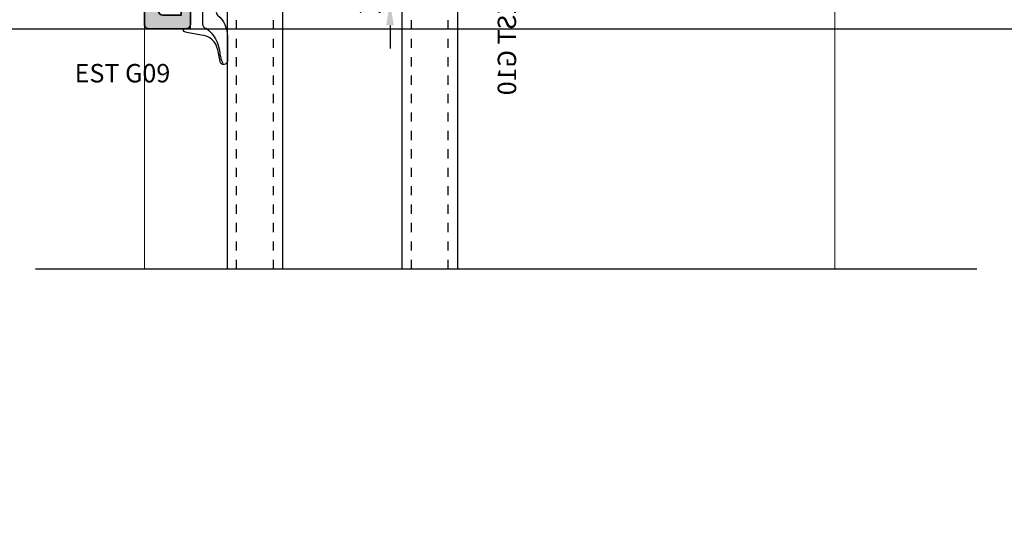
# Model space of a CAD drawing. Units: millimetres. Extents: x 0 to 3222, y 0 to 1485.
# Drawn here: x 662 to 673, y 1248 to 1253 of the extents above; entities that cross this region are included whole.
import ezdxf

# ---------------------------------------------------------------- set-up
doc = ezdxf.new("R2010")
doc.units = ezdxf.units.MM
doc.header["$LTSCALE"] = 0.122187719580197
doc.linetypes.add('HIDDENX2', pattern=[0.75, 0.5, -0.25])
doc.layers.get('0').update_dxf_attribs({"color": 3})
doc.layers.get('Defpoints').update_dxf_attribs({"color": 8})
for name, color, linetype in [('4', 4, 'Continuous'), ('E-ELEV-1', 4, 'Continuous'), ('E-GLASS', 4, 'Continuous'), ('E-Shading', 253, 'Continuous')]:
    doc.layers.add(name, color=color, linetype=linetype)
doc.layers.add('E-ART_NR', color=11, linetype='Continuous', plot=False)
doc.layers.add('GHOST', color=8, linetype='Continuous', plot=False)
for name, color, linetype, lineweight in [('E-DIES', 3, 'Continuous', 35), ('E-GASKET', 31, 'Continuous', 30), ('E-LINE', 1, 'Continuous', 20)]:
    doc.layers.add(name, color=color, linetype=linetype, lineweight=lineweight)
doc.styles.add('ROMANS', font='romans.shx', dxfattribs={"width": 0.9})
doc.styles.add('STYLE6', font='romant.shx', dxfattribs={"width": 0.8, "oblique": 5, "bigfont": 'whtmtxt.shx'})
doc.dimstyles.new('EAGON_100', dxfattribs={"dimtxt": 2.5, "dimasz": 2.5, "dimexe": 1, "dimexo": 2, "dimgap": 1, "dimtad": 1, "dimdsep": 46, "dimtxsty": 'ROMANS', "dimcen": 1, "dimclrd": 1, "dimclre": 1, "dimclrt": 2, "dimazin": 2, "dimtfac": 1, "dimtix": 1, "dimtmove": 2, "dimatfit": 3, "dimfxl": 0, "dimtolj": 1, "dimtzin": 0, "dimlwd": -1, "dimlwe": -1, "dimarcsym": 0})

# ---------------------------------------------------------------- blocks, each defined once
blk = doc.blocks.new('G09')
at = {"layer": 'E-GASKET'}
for points in [[(1805.255120640169, -556.2029528220955), (1806.255912402019, -556.8570581261592, -0.668184024091963), (1806.159438708171, -557.5898385827022), (1805.552383044109, -557.8170991723018, 0.7673244726008728), (1805.552383044109, -558.5898385827022), (1806.159438708171, -558.8170991723018, -0.7673331310115359), (1806.159438708171, -559.5898385827022), (1805.552383044109, -559.8170991723018, 0.7673246043253761), (1805.552383044109, -560.5898383442836), (1806.159438708171, -560.8170989338832, -0.7673331310115364), (1806.159438708171, -561.5898383442836), (1805.552383044109, -561.8170989338832, 0.7673244726008742), (1805.552383044109, -562.5898383442836), (1806.159438708171, -562.8170989338832, -0.8769803813819307), (1806.05591553812, -563.6034387010441), (1805.65591138789, -563.6034387010441, 0.6981236209333606), (1805.397084447104, -564.30841313368, -0.2202371181283667), (1806.455913789963, -566.5957949077856), (1806.45591339127, -569.2675793879462, -0.9088962848675044), (1805.663276203428, -569.344540197053), (1805.418090095787, -568.083460380265, 0.3345433601071755), (1803.629449438959, -566.472799522322), (1802.056079264337, -566.2034705464321, -0.414209883664021), (1801.656052990598, -565.8034404279024), (1802.456088225226, -565.8034404279024), (1802.45607698815, -563.8034591392934, 0.9999999999999986), (1802.45607698815, -562.8034591390824), (1801.15610098817, -562.8034591390824, 0.4142135623730951), (1800.856100988152, -563.1034591390853), (1800.856100988152, -563.1034841390792, -0.6681225692605524), (1800.343954988159, -563.3156111390854), (1799.30266003315, -562.3750487795187, -0.1990038235387451), (1799.156088988166, -562.0213709971067), (1799.156088988166, -560.585322556246, -0.1990380130521464), (1799.302706561677, -560.2315982841828), (1800.343954988159, -559.2913561390887, -0.6681911133500428), (1800.856100988152, -559.503484139088), (1800.856100988152, -559.5034781390859, 0.414213562373095), (1801.15610098817, -559.8034781390888), (1802.45607698815, -559.8034781390888, 1), (1802.456088225226, -558.8034781391107), (1802.456088225226, -556.5034419537842, -0.4142135623730951), (1802.756059869818, -556.2034703091922)], [(1801.756094606695, -562.0034721390839, 0.4142250617865648), (1802.256094606695, -561.5034721390839), (1802.256094606695, -561.1034651390873, 0.4142250617865643), (1801.756094606695, -560.6034651390873), (1800.456094606707, -560.6034651390873, 0.4142353984452393), (1799.956094606707, -561.1034651390873), (1799.956094606707, -561.5034721390839, 0.414235398445239), (1800.456094606707, -562.0034721390839)]]:
    blk.add_lwpolyline(points, format="xyb", close=True, dxfattribs=at)
blk.add_lwpolyline([(1802.456082606703, -557.2240908632448), (1803.253650334911, -557.2240908632448, -0.414213562373095), (1803.753650334911, -557.7240908632448), (1803.753650334911, -565.2458821717519, 0.3511850693268393), (1804.144596033337, -565.7338444236811, -0.2153592311206041), (1805.621718104914, -568.3443638927783, 0.06752679863077267), (1805.834266822072, -569.241591685146), (1805.971171522295, -569.5143322909425)], format="xyb", dxfattribs=at)
at = {"layer": 'E-ART_NR', "insert": (1795.061425976965, -570.8685371686224), "char_height": 2, "width": 11.85906608240475, "attachment_point": 5, "style": 'STYLE6'}
blk.add_mtext('EST G09', dxfattribs=at)
blk = doc.blocks.new('NFRC GLASS 25MM')
for points in [[(42.06213932333048, 19), (0, 19), (0, 25), (42.06213932333048, 25)], [(42.06213932333048, 0), (0, 0), (0, 6), (42.06213932333048, 6)]]:
    blk.add_lwpolyline(points)
at = {"layer": '4'}
for p, q in [((7.87400000001071, 19), (0, 19)), ((0, 16.43460000000778), (0, 19)), ((3.855719999992289, 18.61900000000605), (3.855719999992289, 19)), ((7.87400000001071, 18.61900000000605), (3.855719999992289, 18.61900000000605)), ((3.855719999992289, 18.61900000000605), (3.855719999992289, 17.62839999998687)), ((7.713980000000447, 18.50469999999041), (3.970020000007935, 18.50469999999041)), ((3.970020000007935, 18.50469999999041), (3.970020000007935, 17.54413610184565)), ((7.713980000000447, 18.35229999999865), (5.646420000004582, 18.35229999999865)), ((5.646420000004582, 18.35229999999865), (5.646420000004582, 17.55220000000554)), ((7.87400000001071, 18.23800000001211), (5.811519999988377, 18.23800000001211)), ((5.811519999988377, 18.23800000001211), (5.811519999988377, 17.55220000000554)), ((7.713980000000447, 18.50469999999041), (7.713980000000447, 18.35229999999865)), ((7.87400000001071, 18.61900000000605), (7.87400000001071, 19)), ((7.87400000001071, 18.61900000000605), (7.87400000001071, 18.23800000001211)), ((0, 16.43460000000778), (3.855719999992289, 17.62839999998687)), ((0.1142999999865424, 16.35033610186656), (3.970020000007935, 17.54413610184565)), ((5.760719999991124, 17.55220000000554), (5.646420000004582, 17.55220000000554)), ((5.760719999991124, 7.333500000007916), (5.760719999991124, 17.55220000000554)), ((5.811519999988377, 7.333500000007916), (5.811519999988377, 17.55220000000554)), ((0, 14.30466999998316), (0, 16.43460000000778)), ((0.1142999999865424, 14.34119298416772), (0.1142999999865424, 16.35033610186656)), ((0.253999999986263, 13.94779999999446), (0, 14.30466999998316)), ((0, 13.59093000000576), (0.253999999986263, 13.94779999999446)), ((0.3942950065247715, 13.94779999999446), (0.1142999999865424, 14.34119298416772)), ((0.1142999999865424, 13.5544070158212), (0.3942950065247715, 13.94779999999446)), ((0, 12.8568699999887), (0, 13.59093000000576)), ((0.253999999986263, 12.5), (0, 12.8568699999887)), ((0.1142999999865424, 12.89339298417326), (0.1142999999865424, 13.5544070158212)), ((0.3942950065247715, 12.5), (0.1142999999865424, 12.89339298417326)), ((0, 12.1431300000113), (0.253999999986263, 12.5)), ((0, 11.40906999999424), (0, 12.1431300000113)), ((0.1142999999865424, 12.10660701582674), (0.3942950065247715, 12.5)), ((0.1142999999865424, 11.4455929841788), (0.1142999999865424, 12.10660701582674)), ((0.253999999986263, 11.05220000000554), (0, 11.40906999999424)), ((0, 10.69533000001684), (0.253999999986263, 11.05220000000554)), ((0.3942950065247715, 11.05220000000554), (0.1142999999865424, 11.4455929841788)), ((0.1142999999865424, 10.65880701583228), (0.3942950065247715, 11.05220000000554)), ((0, 8.451100000005681), (0, 10.69533000001684)), ((0.1142999999865424, 8.535363898146898), (0.1142999999865424, 10.65880701583228)), ((0, 8.451100000005681), (3.855719999992289, 7.257299999997485)), ((0, 8.451100000005681), (0, 6)), ((0.1142999999865424, 8.535363898146898), (3.970020000007935, 7.341563898138702)), ((3.855719999992289, 6.266700000007404), (3.855719999992289, 7.257299999997485)), ((3.970020000007935, 6.380999999993946), (3.970020000007935, 7.341563898138702)), ((5.760719999991124, 7.333500000007916), (5.646420000004582, 7.333500000007916)), ((5.646420000004582, 6.533400000014808), (5.646420000004582, 7.333500000007916)), ((7.713980000000447, 6.533400000014808), (5.646420000004582, 6.533400000014808)), ((5.811519999988377, 6.64770000000135), (5.811519999988377, 7.333500000007916)), ((7.87400000001071, 6.64770000000135), (5.811519999988377, 6.64770000000135)), ((7.713980000000447, 6.380999999993946), (7.713980000000447, 6.533400000014808)), ((7.87400000001071, 6.266700000007404), (7.87400000001071, 6.64770000000135)), ((7.87400000001071, 6), (0, 6)), ((7.87400000001071, 6.266700000007404), (3.855719999992289, 6.266700000007404)), ((3.855719999992289, 6.266700000007404), (3.855719999992289, 6)), ((7.713980000000447, 6.380999999993946), (3.970020000007935, 6.380999999993946)), ((7.87400000001071, 6.266700000007404), (7.87400000001071, 6))]:
    blk.add_line(p, q, dxfattribs=at)
at = {"layer": 'Defpoints'}
blk.add_line((42.06213932333048, -20.8271618495346), (42.06213932333048, 81.41352736062254), dxfattribs=at)
at = {"layer": 'E-GLASS', "color": 5, "linetype": 'HIDDENX2', "ltscale": 10}
for p, q in [((42.06213932333048, 23.99999929824116), (0, 24)), ((42.06213932333048, 19.99999929819023), (0, 19.99999999994179)), ((42.06213932333048, 4.999999298241164), (0, 5)), ((42.06213932333048, 0.9999992981902324), (0, 0.9999999999417923))]:
    blk.add_line(p, q, dxfattribs=at)
blk = doc.blocks.new('G10')
at = {"layer": 'E-GASKET'}
blk.add_lwpolyline([(1853.439127160112, -658.9398780805313, 0.2525647939282759), (1853.168559496276, -658.4384059119257, -0.03666750315126879), (1850.845993006114, -657.3756162048048), (1849.618550159495, -656.6936616953353, -0.3845595065529866), (1851.028145837913, -655.3020948595913, 0.06335165777381914), (1857.396064588854, -657.9012498447883, -0.5580390622032121), (1857.569004197149, -658.3817049212848), (1857.018440236093, -659.0731121062672, -0.2462086467716241), (1856.763578294677, -659.1855549464162), (1855.79372808555, -659.1201756475093, 0.4515576509579687), (1855.456088225207, -659.4178050158771), (1855.456088225207, -661.5262957366758, 0.3785845113069547), (1855.719234114406, -661.8240234218501), (1856.742398290206, -661.9506754188733, -0.3785845113069547), (1857.005544179406, -662.2484031040403), (1857.005544179406, -662.5177925490825, -0.2178148089073733), (1856.901761468699, -662.7447259652654, 0.06387344049142828), (1851.085791499586, -669.092769155588, -0.3087227769980764), (1850.050436773569, -669.3946260781049, -0.08502700124582978), (1849.762811630538, -669.2417398696234), (1853.555730440169, -663.2518144401511, 0.1333554787880954), (1853.693071610639, -662.74602817716), (1853.693071610639, -662.4271873538564, 0.2332227891540468), (1853.440107643767, -661.8008142640356)], format="xyb", close=True, dxfattribs=at)
blk.add_lwpolyline([(1849.515454816678, -659.5788334876597, -0.07867481568994486), (1849.456787425998, -659.2081311191941), (1849.456953913704, -657.2546230480439, -0.1234735461564377), (1849.618550159491, -656.6936616953353), (1850.845993006114, -657.3756162048048), (1850.843144631936, -659.6171655887338, 0.002546784453194139), (1850.959984768956, -659.9811984901426), (1851.235134527163, -660.869013572792, 0.08395947994125565), (1852.018279419178, -661.424091949466), (1853.312657490586, -661.7087500057605, -0.2883116559512222), (1853.693071610639, -662.4271873538564), (1853.693071610639, -662.74602817716, -0.1333554787880954), (1853.555730440169, -663.2518144401511), (1849.762811630538, -669.2417398696234, -0.340688540707788), (1849.464701025586, -668.1022092098392), (1850.541274015744, -663.1810061685937, 0.1331164708003154), (1850.515486983054, -662.6584471730275), (1849.515454816678, -659.5788334876597)], format="xyb", dxfattribs=at)
at = {"layer": 'E-ART_NR', "insert": (1857.081350028703, -650.7311815529392), "char_height": 2, "width": 11.85906608240475, "attachment_point": 5, "rotation": 90, "style": 'STYLE6'}
blk.add_mtext('EST G10', dxfattribs=at)
blk = doc.blocks.new('A$C4F697601')
at = {"layer": 'E-Shading'}
h = blk.add_hatch(color=256, dxfattribs=at)
h.dxf.hatch_style = 1
edge = h.paths.add_edge_path()
edge.add_line((2.199944875366782, 20.99994295270881), (2.199944875366782, 20.29994295270444))
edge.add_arc((1.89994487536751, 20.29994295270808), 0.2999999999992724, 269.9999999993052, 359.9999999993052, ccw=False)
edge.add_line((1.899944875363872, 19.99994295270881), (0.4999448753696925, 19.99994295270881))
edge.add_arc((0.4999369201055401, 19.49995090797296), 0.4999920447991349, 89.99908837937404, 180.0009116206259)
edge.add_line((-5.512463030754589e-05, 19.49994295270881), (-5.512463030754589e-05, 17.99994295270881))
edge.add_arc((0.1999448753669137, 17.99994295270583), 0.1999999999972213, 179.9999999991481, 285.6122856871021)
edge.add_line((0.2537701436122006, 17.80732197644102), (1.61920697300593, 18.18887441710831))
edge.add_arc((1.699944875372476, 17.89994295270926), 0.2999999999972146, -1.1983161130046938e-09, 105.61228568675381, ccw=False)
edge.add_line((1.999944875369692, 17.89994295270299), (1.999944875369692, 15.59994295270735))
edge.add_arc((1.699944875367703, 15.59994295270997), 0.3000000000019891, 314.9650769017374, 359.9999999994996, ccw=False)
edge.add_line((1.911947570963093, 15.38768165840156), (0.0879421797762916, 13.56589845963026))
edge.add_arc((0.2999448753725743, 13.35363716532447), 0.3000000000007657, 134.9650769022116, 224.9650769022193)
edge.add_line((0.08768358106681262, 13.14163446972816), (0.3703538418667449, 12.85861941066105))
edge.add_arc((0.5826151361725351, 13.07062210625739), 0.3000000000008059, 224.9650769022193, 314.9650769022116)
edge.add_line((0.7946178317688464, 12.85836081195157), (4.253282701367425, 16.31281197752105))
edge.add_arc((3.899944875367839, 16.66658080135085), 0.4999999999960333, 314.965076903748, 360.0000000015108)
edge.add_line((4.399944875363872, 16.66658080136403), (4.399944875363872, 16.99994295270881))
edge.add_arc((4.099944875371875, 16.99994295271244), 0.2999999999919964, 359.9999999993052, 449.9999999993052)
edge.add_line((4.099944875375513, 17.29994295270444), (3.699944875366782, 17.29994295270444))
edge.add_arc((3.699944875366782, 17.59994295270735), 0.3000000000029104, 180, 270, ccw=False)
edge.add_line((3.399944875363872, 17.59994295270735), (3.399944875363872, 19.79994295270808))
edge.add_arc((3.899944875363872, 19.79994295270808), 0.5, 90, 180, ccw=False)
edge.add_line((3.899944875363872, 20.29994295270808), (18.99994498845626, 20.29994295270808))
edge.add_arc((18.99994498845626, 19.79994295270808), 0.5, 0, 90, ccw=False)
edge.add_line((19.49994498845626, 19.79994295270808), (19.49994498844535, 2.899942952708443))
edge.add_arc((18.99994498844512, 2.89994295270867), 0.5000000000002274, 270.00000000002603, 359.99999999997397, ccw=False)
edge.add_line((18.99994498844535, 2.399942952708443), (17.99994487536969, 2.399942952708443))
edge.add_arc((17.99994487537055, 1.199942952710501), 1.199999999997942, 90.00000000004071, 180.0000000000462)
edge.add_line((16.7999448753726, 1.199942952709534), (16.7999448753726, 0.9999429527088068))
edge.add_arc((17.2999448753726, 0.9999429527088068), 0.5, 180, 270)
edge.add_line((17.2999448753726, 0.4999429527088068), (18.7999448753726, 0.4999429527088068))
edge.add_line((18.7999448753726, 0.4999429527088068), (18.7999448753726, 0.8999429526920721))
edge.add_line((18.7999448753726, 0.8999429526920721), (20.19994498845699, 0.899942952717538))
edge.add_arc((20.19994498845159, 1.399942952715662), 0.4999999999981242, 270.0000000006188, 360.000000000215)
edge.add_line((20.69994498844972, 1.399942952717538), (20.69994498844972, 19.79994295270808))
edge.add_arc((21.19994498844972, 19.79994295270808), 0.5, 90, 180, ccw=False)
edge.add_line((21.19994498844972, 20.29994295270808), (34.99994487536242, 20.29994295270808))
edge.add_arc((34.99994487536242, 19.79994295270808), 0.5, 0, 90, ccw=False)
edge.add_line((35.49994487536242, 19.79994295270808), (35.49994487536242, 5.999942952708807))
edge.add_arc((34.99994487536242, 5.999942952708807), 0.5, 270, 360, ccw=False)
edge.add_line((34.99994487536242, 5.499942952708807), (32.49994487538424, 5.499942952737911))
edge.add_arc((32.49994487536262, 4.999942952766816), 0.4999999999710951, 89.99999999752151, 179.9999999999772)
edge.add_line((31.99994487539152, 4.999942952767015), (31.99994487537697, 1.299942952737183))
edge.add_arc((32.29994487537758, 1.299942952738525), 0.3000000000006153, 180.0000000002562, 270.0000000004383)
edge.add_line((32.29994487537988, 0.9999429527379107), (32.35943239158223, 0.9999429527379107))
edge.add_arc((32.359432391584, 1.299942952738689), 0.3000000000007785, 269.9999999996621, 320.1944289073865)
edge.add_line((32.58989877546264, 1.107887632837446), (33.20763199300563, 1.849167493890491))
edge.add_arc((32.82352135320838, 2.169259693723427), 0.4999999999993405, 320.1944289075681, 404.999999999833)
edge.add_line((33.17707474380222, 2.522813084315203), (33.14639148477363, 2.553496343340157))
edge.add_arc((33.49994487536708, 2.90704973392956), 0.4999999999973854, 179.9999999996538, 224.9999999996723, ccw=False)
edge.add_line((32.99994487536969, 2.907049733932581), (32.99994487536969, 4.199942952709534))
edge.add_arc((33.29994487536904, 4.199942952709463), 0.2999999999993435, 90.00000000001359, 179.9999999999864, ccw=False)
edge.add_line((33.29994487536896, 4.499942952708807), (36.49994487536605, 4.499942952708807))
edge.add_arc((36.49994487536608, 4.999942952708778), 0.4999999999999716, 269.9999999999968, 360.0000000000032)
edge.add_line((36.99994487536605, 4.999942952708807), (36.99994487536605, 7.301905062022342))
edge.add_line((36.99994487536605, 7.301905062022342), (36.99994487536605, 20.99994295270881))
edge.add_arc((36.49994487536605, 20.99994295270881), 0.5, 0, 90)
edge.add_line((36.49994487536605, 21.49994295270881), (2.699944875366782, 21.49994295270881))
edge.add_arc((2.699944875366782, 20.99994295270881), 0.5, 90, 180)
at = {"layer": 'E-DIES'}
blk.add_lwpolyline([(2.199944875366782, 20.99994295270881), (2.199944875366782, 20.29994295270444, -0.414213562373095), (1.899944875363872, 19.99994295270881), (0.4999448753696925, 19.99994295270881, 0.4142228827237948), (-5.512463030754589e-05, 19.49994295270881), (-5.512463030754589e-05, 17.99994295270881, 0.4964711287395397), (0.2537701436122006, 17.80732197644102), (1.61920697300593, 18.18887441710831, -0.4964711287395297), (1.999944875369692, 17.89994295270299), (1.999944875369692, 15.59994295270735, -0.199070782059689), (1.911947570963093, 15.38768165840156), (0.0879421797762916, 13.56589845963026, 0.4142135623731344), (0.08768358106681262, 13.14163446972816), (0.3703538418667449, 12.85861941066105, 0.4142135623730557), (0.7946178317688464, 12.85836081195157), (4.253282701367425, 16.31281197752105, 0.1990707820596919), (4.399944875363872, 16.66658080136403), (4.399944875363872, 16.99994295270881, 0.414213562373095), (4.099944875375513, 17.29994295270444), (3.699944875366782, 17.29994295270444, -0.414213562373095), (3.399944875363872, 17.59994295270735), (3.399944875363872, 19.79994295270808, -0.4142135623730951), (3.899944875363872, 20.29994295270808), (18.99994498845626, 20.29994295270808, -0.414213562373095), (19.49994498845626, 19.79994295270808), (19.49994498844535, 2.899942952708443, -0.4142135623728286), (18.99994498844535, 2.399942952708443), (17.99994487536969, 2.399942952708443, 0.4142135623731228), (16.7999448753726, 1.199942952709534), (16.7999448753726, 0.9999429527088068, 0.414213562373095), (17.2999448753726, 0.4999429527088068), (18.7999448753726, 0.4999429527088068), (18.7999448753726, 0.8999429526920721), (20.19994498845699, 0.899942952717538, 0.4142135623710306), (20.69994498844972, 1.399942952717538), (20.69994498844972, 19.79994295270808, -0.414213562373095), (21.19994498844972, 20.29994295270808), (34.99994487536242, 20.29994295270808, -0.414213562373095), (35.49994487536242, 19.79994295270808), (35.49994487536242, 5.999942952708807, -0.414213562373095), (34.99994487536242, 5.499942952708807), (32.49994487538424, 5.499942952737911, 0.4142135623856484), (31.99994487539152, 4.999942952767015), (31.99994487537697, 1.299942952737183, 0.4142135623740274), (32.29994487537988, 0.9999429527379107), (32.35943239158223, 0.9999429527379107, 0.2225848818877569), (32.58989877546264, 1.107887632837446), (33.20763199300563, 1.849167493890491, 0.3879024034927633), (33.17707474380222, 2.522813084315203), (33.14639148477363, 2.553496343340157, -0.1989123673797414), (32.99994487536969, 2.907049733932581), (32.99994487536969, 4.199942952709534, -0.4142135623729563), (33.29994487536896, 4.499942952708807), (36.49994487536605, 4.499942952708807, 0.4142135623731283), (36.99994487536605, 4.999942952708807), (36.99994487536605, 7.301905062022342), (36.99994487536605, 20.99994295270881, 0.414213562373095), (36.49994487536605, 21.49994295270881), (2.699944875366782, 21.49994295270881, 0.414213562373095)], format="xyb", close=True, dxfattribs=at)
blk = doc.blocks.new('A$C4AFD2701')
at = {"layer": 'E-DIES', "xscale": -1, "rotation": 270}
blk.add_blockref('A$C4F697601', (2.500057047291193, -24.74994487527874), dxfattribs=at)
at = {"layer": 'E-GLASS', "xscale": -1, "rotation": 270}
blk.add_blockref('G10', (681.737046398659, -1880.206088225095), dxfattribs=at)
blk = doc.blocks.new('A$Cc255838c')
at = {"layer": 'E-Shading'}
h = blk.add_hatch(color=256, dxfattribs=at)
h.dxf.hatch_style = 1
edge = h.paths.add_edge_path()
edge.add_arc((-11.80000000000291, -60.19999999978177), 1, 90, 180, ccw=False)
edge.add_line((-11.80000000000291, -59.19999999978177), (-10.54756232790533, -59.19999999978177))
edge.add_arc((-10.54756232790533, -59.49999999978047), 0.299999999998704, -40.31926483999149, 90, ccw=False)
edge.add_arc((-9.077868482236227, -57.99999999977842), 2.10000000000605, 233.7767789191188, 306.2232210808812)
edge.add_arc((-7.608174636566218, -59.49999999978115), 0.2999999999990036, 90.00000000017371, 220.3192648397797, ccw=False)
edge.add_line((-7.608174636567128, -59.19999999978177), (-7.311516308967839, -59.19999999978177))
edge.add_arc((-7.311516308972386, -58.69999999978484), 0.4999999999969305, 270.0000000005211, 338.3817275782454)
edge.add_arc((-9.077868482234408, -57.99999999978172), 2.39999999999514, 338.3817275778256, 381.6182724221719)
edge.add_arc((-7.311516308972386, -57.29999999977883), 0.4999999999973328, 21.61827242176668, 89.9999999994789)
edge.add_line((-7.311516308967839, -56.79999999978179), (-7.608174636567128, -56.79999999978179))
edge.add_arc((-7.608174636568947, -56.49999999978616), 0.2999999999956344, 139.6807351601976, 270.00000000034737, ccw=False)
edge.add_arc((-9.077868482236227, -57.99999999979104), 2.10000000000605, 53.77677891911881, 126.2232210808812)
edge.add_arc((-10.54756232790533, -56.49999999978547), 0.2999999999964712, -90, 40.31926483947831, ccw=False)
edge.add_line((-10.54756232790533, -56.79999999978179), (-11.80000000000291, -56.79999999978179))
edge.add_arc((-11.80000000000382, -55.79999999978429), 0.9999999999974989, 141.05519640587, 270.0000000000521, ccw=False)
edge.add_arc((-9.077868482236227, -57.9999999997849), 4.50000000000168, 66.69824115894, 141.0551964059255, ccw=False)
edge.add_arc((-7.100000000001273, -53.40782880665574), 0.5000000000003869, 246.6982411586835, 359.9999999997394)
edge.add_line((-6.600000000000364, -53.40782880665802), (-6.600000000000364, -13.49999999978763))
edge.add_arc((-7.100000000000364, -13.49999999978763), 0.5, 0, 90)
edge.add_line((-7.100000000000364, -12.99999999978763), (-12.30000000000291, -12.99999999978763))
edge.add_arc((-12.30000000000291, -12.49999999978763), 0.5, 180, 270, ccw=False)
edge.add_line((-12.80000000000291, -12.49999999978763), (-12.80000000000291, -9.499999999787633))
edge.add_arc((-12.30000000000291, -9.499999999787633), 0.5, 90, 180, ccw=False)
edge.add_line((-12.30000000000291, -8.999999999787633), (-10.80000000000291, -8.999999999787633))
edge.add_line((-10.80000000000291, -8.999999999787633), (-10.80000000000291, -10.49999999977013))
edge.add_arc((-10.30000000000291, -10.49999999977013), 0.5, 180, 270)
edge.add_line((-10.30000000000291, -10.99999999977013), (-8.30000000000291, -10.99999999977013))
edge.add_arc((-8.30000000000291, -10.49999999977013), 0.5, 270, 360)
edge.add_line((-7.80000000000291, -10.49999999977013), (-7.80000000000291, -0.499999999787633))
edge.add_arc((-8.30000000000291, -0.499999999787633), 0.5, 0, 90)
edge.add_line((-8.30000000000291, 2.123670128639787e-10), (-10.30000000000291, 2.123670128639787e-10))
edge.add_arc((-10.30000000000291, -0.499999999787633), 0.5, 90, 180)
edge.add_line((-10.80000000000291, -0.499999999787633), (-10.80000000000291, -1.999999999770125))
edge.add_line((-10.80000000000291, -1.999999999770125), (-12.30000000000291, -1.999999999770125))
edge.add_arc((-12.30000000000291, -1.499999999770125), 0.5, 180, 270, ccw=False)
edge.add_line((-12.80000000000291, -1.499999999770125), (-12.80000000000291, 1.500000000212367))
edge.add_arc((-12.30000000000291, 1.500000000212367), 0.5, 90, 180, ccw=False)
edge.add_line((-12.30000000000291, 2.000000000212367), (-11.7999998478399, 2.000000000212367))
edge.add_line((-11.7999998478399, 2.000000000212367), (-11.7999999998201, 3.200000000165801))
edge.add_arc((-12.10000000039236, 3.200000000167847), 0.3000000005722541, 359.9999999996092, 439.0957167958981)
edge.add_arc((-11.98649869078235, 3.789166743211467), 0.2999999980882431, 199.9999999459545, 259.0957167968671, ccw=False)
edge.add_line((-12.26840647531844, 3.686560701133544), (-12.78190778490443, 5.097393958151201))
edge.add_arc((-12.49999992586618, 5.199999944659794), 0.3000000490915538, 85.00001287154493, 199.9999851064776, ccw=False)
edge.add_line((-12.47385326590211, 5.498858408865544), (-10.1083170268339, 5.291900805020077))
edge.add_arc((-10.13446374912928, 4.993042401243883), 0.299999994324077, 45.00000003764592, 85.00000000656212, ccw=False)
edge.add_line((-9.922331718926216, 5.205174431725709), (-9.558578643313922, 4.841421356578849))
edge.add_arc((-9.6999999992413, 4.70000000046582), 0.1999999996929649, -74.99999966703649, 45.00000003760749, ccw=False)
edge.add_line((-9.648236189177624, 4.506814835805471), (-9.817296084372174, 4.461515372365739))
edge.add_arc((-9.765532274740508, 4.26833020929655), 0.1999999980441304, 105.0000003313973, 164.9999999986496)
edge.add_line((-9.95871743810767, 4.320094017815336), (-10.48977774835112, 2.338149958240592))
edge.add_arc((-10.20000002640518, 2.260504251693874), 0.2999999731355268, 165.0000000061295, 180.0000000069697)
edge.add_line((-10.49999999954071, 2.26050425165738), (-10.49999999954071, 2.100000000404521))
edge.add_arc((-10.19999999953325, 2.100000000399064), 0.3000000000074579, 179.9999999989578, 318.1896850637212)
edge.add_arc((-9.752786403755636, 1.699999999590204), 0.3000000007381586, 89.99999999322569, 138.1896850649304, ccw=False)
edge.add_line((-9.752786403720165, 2.000000000328782), (-5.89999999693282, 1.999999999863121))
edge.add_arc((-5.899999996891893, 2.299999997120835), 0.2999999972577143, 269.9999999921835, 359.9999999990229)
edge.add_line((-5.599999999633837, 2.299999997115719), (-5.599999999633837, 2.520925820802177))
edge.add_arc((-5.899999991645927, 2.520925820798084), 0.2999999920120899, 7.816531393290572e-10, 31.39551098210421)
edge.add_line((-5.643922514026599, 2.677208643473477), (-6.570718324213885, 4.195811451421378))
edge.add_arc((-6.40000000125292, 4.300000002640218), 0.1999999999992134, 89.99999992470077, 211.3955109803697, ccw=False)
edge.add_line((-6.400000000990076, 4.500000002639695), (-4.413309379096972, 4.500000001638455))
edge.add_line((-4.413309379096972, 4.500000001638455), (-3.192719234875767, 2.500000001638455))
edge.add_line((-3.192719234875767, 2.500000001638455), (-1.407254976285003, 2.499999999484771))
edge.add_line((-1.407254976285003, 2.499999999484771), (-0.1866648316736246, 4.499999999484771))
edge.add_line((-0.1866648316736246, 4.499999999484771), (1.799999999341708, 4.499999998466137))
edge.add_arc((1.799999999077045, 4.299999998466433), 0.1999999999997044, -31.395510981975576, 89.99999992417958, ccw=False)
edge.add_line((1.970718322036191, 4.195811447242136), (1.043922514398218, 2.677208643473477))
edge.add_arc((1.299999992017547, 2.520925820798084), 0.2999999920121102, 148.6044890178958, 179.9999999992183)
edge.add_line((1.000000000005457, 2.520925820802177), (1.000000000005457, 2.299999997115719))
edge.add_arc((1.299999997262603, 2.299999997120835), 0.2999999972571459, 180.0000000009771, 270.0000000079902)
edge.add_line((1.29999999730444, 1.999999999863121), (5.152786404091785, 2.000000000328782))
edge.add_arc((5.152786404126346, 1.699999999590204), 0.3000000007385779, 41.810314934953794, 90.00000000660071, ccw=False)
edge.add_arc((5.599999999904867, 2.100000000399064), 0.3000000000080317, 221.8103149362788, 360.0000000010422)
edge.add_line((5.899999999912325, 2.100000000404521), (5.899999999912325, 2.26050425165738))
edge.add_arc((5.600000026775888, 2.260504251693874), 0.2999999731364369, 359.9999999930303, 374.9999999938255)
edge.add_line((5.889777748722736, 2.338149958240592), (5.358717438479289, 4.320094017815336))
edge.add_arc((5.165532275112128, 4.26833020929655), 0.1999999980439157, 15.00000000135041, 74.99999966860267)
edge.add_line((5.217296084743793, 4.461515372365739), (5.048236189549243, 4.506814835805471))
edge.add_arc((5.09999999961201, 4.70000000046582), 0.1999999996926509, 134.9999999622083, 254.9999996672882, ccw=False)
edge.add_line((4.958578643685541, 4.841421356578849), (5.322331719297836, 5.205174431725709))
edge.add_arc((5.534463749500901, 4.993042401243883), 0.2999999943240272, 94.99999999343788, 134.9999999623542, ccw=False)
edge.add_line((5.508317027205521, 5.291900805020077), (7.873853266273727, 5.498858408865544))
edge.add_arc((7.899999926237797, 5.199999944659794), 0.3000000490911567, -19.999985106477595, 94.99998712845507, ccw=False)
edge.add_line((8.181907785276053, 5.097393958151201), (7.668406475690063, 3.686560701133544))
edge.add_arc((7.386498691153065, 3.789166743211467), 0.2999999980890912, 280.90428320330346, 340.000000054105, ccw=False)
edge.add_arc((7.500000000774889, 3.200000000157615), 0.3000000005837121, 100.9042832057791, 179.9999999984367)
edge.add_line((7.200000000191721, 3.200000000165801), (7.200000000191721, 2.00000000034629))
edge.add_line((7.200000000191721, 2.00000000034629), (7.599999999999454, 2.00000000034629))
edge.add_line((7.599999999999454, 2.00000000034629), (7.599999999999454, -10.49999999978763))
edge.add_arc((8.099999999999454, -10.49999999978763), 0.5, 180, 270)
edge.add_line((8.099999999999454, -10.99999999978763), (24.70038043438399, -10.99999999978763))
edge.add_arc((24.70038043438581, -10.49999999978479), 0.5000000000028422, 269.9999999997916, 359.9781944668104)
edge.add_line((25.20038039817882, -10.50019028895485), (25.20095133813993, -8.999999999787633))
edge.add_line((25.20095133813993, -8.999999999787633), (24.70095144677271, -8.999999999787633))
edge.add_arc((24.70095144677271, -8.499999999787633), 0.5, 90, 270, ccw=False)
edge.add_line((24.70095144677271, -7.999999999787633), (27.70095144677271, -7.999999999787633))
edge.add_arc((27.70095144677271, -8.499999999787633), 0.5, -90, 90, ccw=False)
edge.add_line((27.70095144677271, -8.999999999787633), (26.70095144677271, -8.999999999787633))
edge.add_line((26.70095144677271, -8.999999999787633), (26.70019036160375, -10.99981197376337))
edge.add_arc((27.2001903253913, -11.00000226293321), 0.4999999999975284, 179.9781944668362, 269.9999999997916)
edge.add_line((27.20019032538949, -11.50000226293059), (32.19999999999709, -11.50000226293059))
edge.add_arc((32.19999999999709, -11.00000226293059), 0.5, 270, 360)
edge.add_line((32.69999999999709, -11.00000226293059), (32.69999999999709, -8.999999999787633))
edge.add_line((32.69999999999709, -8.999999999787633), (32, -8.999999999787633))
edge.add_arc((32, -8.499999999787633), 0.5, 90, 270, ccw=False)
edge.add_line((32, -7.999999999787633), (33.69999999999709, -7.999999999787633))
edge.add_arc((33.69999999999618, -8.499999999788088), 0.5000000000004547, 5.212541509536095e-11, 89.9999999998958, ccw=False)
edge.add_line((34.19999999999709, -8.499999999787633), (34.20000000000528, -12.49999999978763))
edge.add_arc((33.70000000000528, -12.49999999978809), 0.5, -90, 5.212541509536095e-11, ccw=False)
edge.add_line((33.70000000000528, -12.99999999978763), (15.09999999999945, -12.99999999978763))
edge.add_arc((15.09999999999945, -13.49999999978763), 0.5, 90, 180)
edge.add_line((14.59999999999945, -13.49999999978763), (14.59999999999945, -87.49999999978763))
edge.add_arc((14.09999999999945, -87.49999999978763), 0.5, 270, 360, ccw=False)
edge.add_line((14.09999999999945, -87.99999999978763), (-12.30000000000291, -87.99999999978763))
edge.add_arc((-12.30000000000291, -87.49999999978763), 0.5, 180, 270, ccw=False)
edge.add_line((-12.80000000000291, -87.49999999978763), (-12.80000000000291, -60.19999999978177))
edge = h.paths.add_edge_path(flags=16)
edge.add_line((-4.600000000000364, -12.99999999978763), (12.59999999999945, -12.99999999978763))
edge.add_line((12.59999999999945, -12.99999999978763), (12.59999999999945, -85.99999999978763))
edge.add_line((12.59999999999945, -85.99999999978763), (-10.80000000000291, -85.99999999978763))
edge.add_line((-10.80000000000291, -85.99999999978763), (-10.80000000000291, -61.89999999978181))
edge.add_line((-10.80000000000291, -61.89999999978181), (-5.600000000000364, -61.89999999978181))
edge.add_arc((-5.600000000000364, -60.89999999978181), 1, 270, 360)
edge.add_line((-4.600000000000364, -60.89999999978181), (-4.600000000000364, -12.99999999978763))
h.paths.add_polyline_path([(6, 3.86989995604381e-10), (-6, -3.871036824421026e-10), (-6, -10.99999999978763), (6, -10.99999999978763)], flags=16)
at = {"layer": 'E-DIES'}
for points in [[(-12.80000000000291, -60.19999999978177, -0.4142135623730951), (-11.80000000000291, -59.19999999978177), (-10.54756232790533, -59.19999999978177, -0.6390304408513687), (-10.3188270839164, -59.6941138533731, 0.3270746871505871), (-7.83690988055605, -59.6941138533731, -0.6390304408476816), (-7.608174636567128, -59.19999999978177), (-7.311516308967839, -59.19999999978177, 0.3075528976168681), (-6.846686789693194, -58.88421052609635, 0.1909254667636078), (-6.846686789693194, -57.1157894734672, 0.3075528976166739), (-7.311516308967839, -56.79999999978179), (-7.608174636567128, -56.79999999978179, -0.6390304408513687), (-7.83690988055605, -56.30588614619637, 0.3270746871505871), (-10.3188270839164, -56.30588614619637, -0.6390304408476818), (-10.54756232790533, -56.79999999978179), (-11.80000000000291, -56.79999999978179, -0.630616344067135), (-12.57775186221988, -55.17142857121371, -0.3363281046447593), (-7.297786848226679, -53.867045925968, 0.5390173947191542), (-6.600000000000364, -53.40782880665802), (-6.600000000000364, -13.49999999978763, 0.4142135623730951), (-7.100000000000364, -12.99999999978763), (-12.30000000000291, -12.99999999978763, -0.4142135623730951), (-12.80000000000291, -12.49999999978763), (-12.80000000000291, -9.499999999787633, -0.414213562373095), (-12.30000000000291, -8.999999999787633), (-10.80000000000291, -8.999999999787633), (-10.80000000000291, -10.49999999977013, 0.414213562373095), (-10.30000000000291, -10.99999999977013), (-8.30000000000291, -10.99999999977013, 0.414213562373095), (-7.80000000000291, -10.49999999977013), (-7.80000000000291, -0.499999999787633, 0.414213562373095), (-8.30000000000291, 2.123670128639787e-10), (-10.30000000000291, 2.123670128639787e-10, 0.414213562373095), (-10.80000000000291, -0.499999999787633), (-10.80000000000291, -1.999999999770125), (-12.30000000000291, -1.999999999770125, -0.414213562373095), (-12.80000000000291, -1.499999999770125), (-12.80000000000291, 1.500000000212367, -0.414213562373095), (-12.30000000000291, 2.000000000212367), (-11.7999998478399, 2.000000000212367), (-11.7999999998201, 3.200000000165801, 0.3595082379143177), (-12.04324934534998, 3.494583372908437, -0.2637246702202533), (-12.26840647531844, 3.686560701133544), (-12.78190778490443, 5.097393958151201, -0.5486186290155758), (-12.47385326590211, 5.498858408865544), (-10.1083170268339, 5.291900805020077, -0.1763269805686296), (-9.922331718926216, 5.205174431725709), (-9.558578643313922, 4.841421356578849, -0.5773502674716163), (-9.648236189177624, 4.506814835805471), (-9.817296084372174, 4.461515372365739, 0.2679491908747208), (-9.95871743810767, 4.320094017815336), (-10.48977774835112, 2.338149958240592, 0.06554346281890944), (-10.49999999954071, 2.26050425165738), (-10.49999999954071, 2.100000000404521, 0.68850025781524), (-9.976393201918654, 1.90000000023565, -0.2134217651348689), (-9.752786403720165, 2.000000000328782), (-5.89999999693282, 1.999999999863121, 0.4142135624084951), (-5.599999999633837, 2.299999997115719), (-5.599999999633837, 2.520925820802177, 0.1378521474378475), (-5.643922514026599, 2.677208643473477), (-6.570718324213885, 4.195811451421378, -0.5854977668269045), (-6.400000000990076, 4.500000002639695), (-4.413309379096972, 4.500000001638455), (-3.192719234875767, 2.500000001638455), (-1.407254976285003, 2.499999999484771), (-0.1866648316736246, 4.499999999484771), (1.799999999341708, 4.499999998466137, -0.5854977659539999), (1.970718322036191, 4.195811447242136), (1.043922514398218, 2.677208643473477, 0.1378521474378475), (1.000000000005457, 2.520925820802177), (1.000000000005457, 2.299999997115719, 0.4142135624084951), (1.29999999730444, 1.999999999863121), (5.152786404091785, 2.000000000328782, -0.2134217651348689), (5.376393202290274, 1.90000000023565, 0.68850025781524), (5.899999999912325, 2.100000000404521), (5.899999999912325, 2.26050425165738, 0.06554346281890944), (5.889777748722736, 2.338149958240592), (5.358717438479289, 4.320094017815336, 0.2679491908747208), (5.217296084743793, 4.461515372365739), (5.048236189549243, 4.506814835805471, -0.5773502674716163), (4.958578643685541, 4.841421356578849), (5.322331719297836, 5.205174431725709, -0.1763269805686296), (5.508317027205521, 5.291900805020077), (7.873853266273727, 5.498858408865544, -0.5486186290155758), (8.181907785276053, 5.097393958151201), (7.668406475690063, 3.686560701133544, -0.2637246702202533), (7.443249345721597, 3.494583372908437, 0.3595082378951384), (7.200000000191721, 3.200000000165801), (7.200000000191721, 2.00000000034629), (7.599999999999454, 2.00000000034629), (7.599999999999454, -10.49999999978763, 0.414213562373095), (8.099999999999454, -10.99999999978763), (24.70038043438399, -10.99999999978763, 0.4141020979490489), (25.20038039817882, -10.50019028895485), (25.20095133813993, -8.999999999787633), (24.70095144677271, -8.999999999787633, -0.9999999999999999), (24.70095144677271, -7.999999999787633), (27.70095144677271, -7.999999999787633, -0.9999999999999999), (27.70095144677271, -8.999999999787633), (26.70095144677271, -8.999999999787633), (26.70019036160375, -10.99981197376337, 0.4143250355832535), (27.20019032538949, -11.50000226293059), (32.19999999999709, -11.50000226293059, 0.414213562373095), (32.69999999999709, -11.00000226293059), (32.69999999999709, -8.999999999787633), (32, -8.999999999787633, -0.9999999999999999), (32, -7.999999999787633), (33.69999999999709, -7.999999999787633, -0.4142135623725622), (34.19999999999709, -8.499999999787633), (34.20000000000528, -12.49999999978763, -0.4142135623736278), (33.70000000000528, -12.99999999978763), (15.09999999999945, -12.99999999978763, 0.4142135623730951), (14.59999999999945, -13.49999999978763), (14.59999999999945, -87.49999999978763, -0.414213562373095), (14.09999999999945, -87.99999999978763), (-12.30000000000291, -87.99999999978763, -0.414213562373095), (-12.80000000000291, -87.49999999978763), (-12.80000000000291, -60.19999999978177)], [(-4.600000000000364, -12.99999999978763), (12.59999999999945, -12.99999999978763), (12.59999999999945, -85.99999999978763), (-10.80000000000291, -85.99999999978763), (-10.80000000000291, -61.89999999978181), (-5.600000000000364, -61.89999999978181, 0.414213562373095), (-4.600000000000364, -60.89999999978181), (-4.600000000000364, -12.99999999978763)]]:
    blk.add_lwpolyline(points, format="xyb", dxfattribs=at)
blk.add_lwpolyline([(6, 3.86989995604381e-10), (-6, -3.871036824421026e-10), (-6, -10.99999999978763), (6, -10.99999999978763)], close=True, dxfattribs=at)
blk = doc.blocks.new('EWS75 19 OUT STIFFNER')
at = {"xscale": -1, "rotation": 270}
blk.add_blockref('A$Cc255838c', (-24.02571669805093, 10.92639377139585), dxfattribs=at)
blk = doc.blocks.new('*D29')
at = {"layer": 'Defpoints', "color": 1, "transparency": 16777216}
for p, q in [((13.66911148346845, -32.69999999999711), (13.66911148346845, -30.19999999999711)), ((27.05474013288041, -35.1999999999971), (12.66911148346844, -35.19999999999711)), ((13.66911148346845, -35.19999999999711), (13.66911148346845, -37.32327075551441)), ((18.5765889172908, -37.3232707555144), (12.66911148346845, -37.32327075551441)), ((13.66911148346845, -39.82327075551441), (13.66911148346845, -42.32327075551441))]:
    blk.add_line(p, q, dxfattribs=at)
at = {"layer": 'Defpoints', "color": 0, "transparency": 16777216}
for p in [(29.05474013288041, -35.1999999999971), (13.66911148346845, -37.32327075551441), (20.5765889172908, -37.3232707555144)]:
    blk.add_point(p, dxfattribs=at)
at = {"layer": 'Defpoints', "color": 1, "transparency": 16777216}
for points in [[(13.25244481680178, -32.69999999999711), (14.08577815013511, -32.69999999999711), (13.66911148346845, -35.19999999999711)], [(13.25244481680178, -39.82327075551441), (14.08577815013511, -39.82327075551441), (13.66911148346845, -37.32327075551441)]]:
    blk.add_solid(points, dxfattribs=at)
at = {"layer": 'Defpoints', "color": 2, "transparency": 16777216, "insert": (11.41911148346843, -36.26163537775575), "char_height": 2.5, "attachment_point": 5, "rotation": 90, "style": 'ROMANS'}
blk.add_mtext('\\A1;2.1', dxfattribs=at)
blk = doc.blocks.new('EWS75 TT OUT STIFFNER 19mm F jamb')
at = {"layer": 'E-LINE'}
for p, q in [((62.00000000037835, -34.69999999999345), (62.00000000037835, -66.26213932332575)), ((-12.99999999962165, -39.70000000000073), (-12.99999999961437, -66.26213932332575))]:
    blk.add_line(p, q, dxfattribs=at)
at = {"xscale": -1, "rotation": 180}
blk.add_blockref('EWS75 19 OUT STIFFNER', (24.02571669843746, 4.926393771394942), dxfattribs=at)
at = {"rotation": 270}
blk.add_blockref('A$C4AFD2701', (49.75000000029104, -11.19999999998254), dxfattribs=at)
at = {"layer": 'E-GLASS', "rotation": 270}
blk.add_blockref('NFRC GLASS 25MM', (-3.999999999650754, -24.19999999999709), dxfattribs=at)
at = {"layer": 'E-GLASS'}
blk.add_blockref('G09', (-1810.456085050915, 525.6033503087165), dxfattribs=at)
at = {"layer": 'Defpoints', "color": 0}
dim = blk.add_linear_dim(base=(13.66911148346845, -37.32327075551441), p1=(29.0547401328804, -35.19999999999709), p2=(20.57658891729079, -37.32327075551439), angle=270, dimstyle='EAGON_100', override={"dimdec": 1, "dimfxl": 1.25}, dxfattribs=at)
dim.commit()
dim.dimension.update_dxf_attribs({"geometry": '*D29', "text_midpoint": (11.41911148346843, -36.26163537775575)})

msp = doc.modelspace()

# ---------------------------------------------------------------- linework, layer by layer
at = {"layer": 'E-ELEV-1', "color": 0}
msp.add_lwpolyline([(541.8921411925694, 1252.875537764696), (839.7444774358737, 1252.875537764696), (839.7444774358737, 833.9821468912487), (541.8921411925694, 833.9821468912487)], dxfattribs=at)

# ---------------------------------------------------------------- block references
at = {"layer": 'GHOST', "xscale": 0.1, "yscale": 0.1, "zscale": 0.1}
msp.add_blockref('EWS75 TT OUT STIFFNER 19mm F jamb', (664.9102444885357, 1256.895537764691), dxfattribs=at)

doc.saveas('drawing.dxf')
